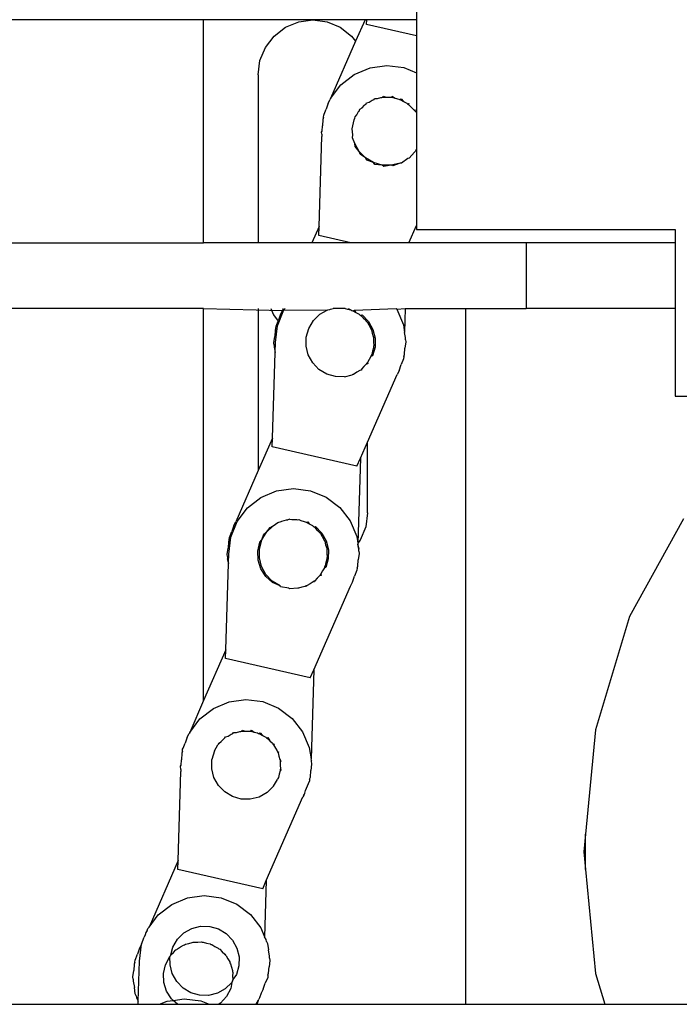
# Model space of a CAD drawing. Units: millimetres. Extents: x 62 to 2847, y -101 to 639.
# Drawn here: x 1389 to 1419, y -10 to 35 of the extents above; entities that cross this region are included whole.
import ezdxf

# ---------------------------------------------------------------- set-up
doc = ezdxf.new("R2010")
doc.units = ezdxf.units.MM
doc.layers.add('Edges', color=7, linetype='Continuous')

# ---------------------------------------------------------------- blocks, each defined once
blk = doc.blocks.new('Sambel+Coffee+Roaster+2kg+20180427 fr')
at = {"layer": 'Edges'}
for p, q in [((-50.648, -84.9), (-50.648, -239.9)), ((-60.381, -239.9), (-86.755, -239.9)), ((-60.381, -250.086), (-60.381, -239.9)), ((-55.381, -239.913), (-60.381, -239.9)), ((-56.631, -240.247), (-56.029, -239.998)), ((-56.029, -239.998), (-55.381, -239.913)), ((-52.998, -239.9), (-55.381, -239.913)), ((-55.381, -239.913), (-54.734, -239.998)), ((-54.734, -239.998), (-54.131, -240.247)), ((-52.998, -239.9), (-53.432, -240.882)), ((-52.924, -239.9), (-52.998, -239.9)), ((-52.93, -240.124), (-52.924, -239.9)), ((-50.648, -239.9), (-52.924, -239.9)), ((-50.648, -239.9), (-50.648, -240.642)), ((-57.149, -240.645), (-56.631, -240.247)), ((-54.131, -240.247), (-53.614, -240.645)), ((-50.648, -240.642), (-52.93, -240.124)), ((-57.547, -241.163), (-57.149, -240.645)), ((-53.432, -240.882), (-54.573, -243.495)), ((-53.614, -240.645), (-53.432, -240.882)), ((-50.648, -240.642), (-50.648, -242.328)), ((-57.796, -241.765), (-57.547, -241.163)), ((-57.881, -242.413), (-57.796, -241.765)), ((-53.489, -242.4), (-52.773, -242.098)), ((-52.773, -242.098), (-52.003, -241.993)), ((-52.003, -241.993), (-51.232, -242.09)), ((-51.232, -242.09), (-50.648, -242.328)), ((-57.881, -242.413), (-57.881, -250.086)), ((-54.103, -242.876), (-53.489, -242.4)), ((-50.648, -242.328), (-50.648, -244.137)), ((-54.573, -243.495), (-54.103, -242.876)), ((-54.684, -243.713), (-54.592, -243.54)), ((-54.573, -243.495), (-54.592, -243.54)), ((-52.933, -243.695), (-52.813, -243.662)), ((-52.813, -243.662), (-52.678, -243.576)), ((-52.678, -243.576), (-52.633, -243.561)), ((-52.633, -243.561), (-52.591, -243.538)), ((-52.591, -243.538), (-52.571, -243.493)), ((-52.571, -243.493), (-52.436, -243.499)), ((-52.436, -243.499), (-52.283, -243.451)), ((-52.283, -243.451), (-52.235, -243.449)), ((-52.235, -243.449), (-52.189, -243.437)), ((-52.189, -243.437), (-52.169, -243.392)), ((-52.189, -243.437), (-52.029, -243.44)), ((-52.169, -243.392), (-52.029, -243.44)), ((-52.029, -243.44), (-51.869, -243.433)), ((-51.869, -243.433), (-51.822, -243.443)), ((-51.822, -243.443), (-51.775, -243.444)), ((-51.775, -243.444), (-51.755, -243.399)), ((-51.775, -243.444), (-51.621, -243.487)), ((-51.755, -243.399), (-51.621, -243.487)), ((-51.621, -243.487), (-51.464, -243.522)), ((-51.464, -243.522), (-51.422, -243.544)), ((-51.422, -243.544), (-51.356, -243.512)), ((-51.422, -243.544), (-51.376, -243.557)), ((-51.376, -243.557), (-51.239, -243.639)), ((-51.356, -243.512), (-51.239, -243.639)), ((-51.239, -243.639), (-51.096, -243.713)), ((-54.866, -244.215), (-54.776, -243.99)), ((-54.684, -243.713), (-54.776, -243.99)), ((-53.335, -244.157), (-53.295, -244.091)), ((-53.295, -244.091), (-53.275, -244.069)), ((-53.275, -244.069), (-53.251, -244.028)), ((-53.251, -244.028), (-53.231, -243.983)), ((-53.231, -243.983), (-53.136, -243.917)), ((-53.136, -243.917), (-53.027, -243.798)), ((-53.027, -243.798), (-52.987, -243.773)), ((-52.987, -243.773), (-52.953, -243.74)), ((-52.953, -243.74), (-52.933, -243.695)), ((-51.096, -243.713), (-51.061, -243.745)), ((-51.061, -243.745), (-51.001, -243.725)), ((-51.061, -243.745), (-51.02, -243.77)), ((-51.001, -243.725), (-51.02, -243.77)), ((-51.02, -243.77), (-50.909, -243.885)), ((-50.909, -243.885), (-50.791, -243.993)), ((-50.791, -243.993), (-50.765, -244.033)), ((-50.765, -244.033), (-50.712, -244.023)), ((-50.765, -244.033), (-50.732, -244.067)), ((-50.712, -244.023), (-50.732, -244.067)), ((-50.732, -244.067), (-50.648, -244.137)), ((-54.929, -244.45), (-54.946, -244.741)), ((-54.898, -244.357), (-54.929, -244.45)), ((-54.898, -244.357), (-54.886, -244.26)), ((-54.886, -244.26), (-54.866, -244.215)), ((-53.588, -244.876), (-53.498, -244.472)), ((-53.498, -244.472), (-53.461, -244.399)), ((-53.461, -244.399), (-53.444, -244.339)), ((-53.444, -244.339), (-53.381, -244.246)), ((-53.381, -244.246), (-53.335, -244.157)), ((-50.648, -244.137), (-50.648, -245.798)), ((-54.983, -245.031), (-54.963, -244.986)), ((-54.963, -244.986), (-54.946, -244.741)), ((-53.564, -245.152), (-53.588, -244.876)), ((-55.096, -249.35), (-54.975, -245.226)), ((-54.97, -245.128), (-54.983, -245.031)), ((-54.97, -245.128), (-54.975, -245.226)), ((-53.57, -245.29), (-53.564, -245.152)), ((-53.463, -245.554), (-53.57, -245.29)), ((-53.261, -245.916), (-53.463, -245.554)), ((-53.445, -245.686), (-53.463, -245.554)), ((-53.261, -245.916), (-53.445, -245.686)), ((-52.973, -246.213), (-53.261, -245.916)), ((-53.222, -246.035), (-53.261, -245.916)), ((-50.648, -245.798), (-50.706, -245.924)), ((-50.648, -245.798), (-50.648, -249.299)), ((-52.973, -246.213), (-53.222, -246.035)), ((-52.617, -246.426), (-52.973, -246.213)), ((-52.916, -246.315), (-52.973, -246.213)), ((-52.617, -246.426), (-52.916, -246.315)), ((-51.04, -246.244), (-51.335, -246.453)), ((-50.986, -246.23), (-51.04, -246.244)), ((-50.742, -245.955), (-50.986, -246.23)), ((-50.706, -245.924), (-50.742, -245.955)), ((-52.218, -246.54), (-52.617, -246.426)), ((-52.549, -246.506), (-52.617, -246.426)), ((-52.218, -246.54), (-52.549, -246.506)), ((-51.804, -246.546), (-52.218, -246.54)), ((-52.144, -246.596), (-52.218, -246.54)), ((-51.804, -246.546), (-52.144, -246.596)), ((-51.402, -246.445), (-51.804, -246.546)), ((-51.73, -246.577), (-51.804, -246.546)), ((-51.402, -246.445), (-51.73, -246.577)), ((-51.335, -246.453), (-51.402, -246.445)), ((-55.096, -249.35), (-55.422, -250.086)), ((-55.109, -249.754), (-55.096, -249.35)), ((-50.996, -250.086), (-50.648, -249.299)), ((-50.648, -249.299), (-50.648, -249.486)), ((-50.648, -249.486), (-38.841, -249.486)), ((-38.841, -249.486), (-38.841, -250.086)), ((-53.649, -250.086), (-55.109, -249.754)), ((-74.506, -250.086), (-60.381, -250.086)), ((-57.881, -250.086), (-60.381, -250.086)), ((-55.422, -250.086), (-57.881, -250.086)), ((-53.649, -250.086), (-55.422, -250.086)), ((-50.996, -250.086), (-53.649, -250.086)), ((-45.648, -250.086), (-50.996, -250.086)), ((-38.841, -250.086), (-45.648, -250.086)), ((-45.648, -250.086), (-45.648, -253.086)), ((-38.841, -250.086), (-38.841, -253.086)), ((-60.381, -253.086), (-74.506, -253.086)), ((-60.381, -270.983), (-60.381, -253.086)), ((-60.381, -253.086), (-56.771, -253.171)), ((-57.881, -253.086), (-57.881, -260.489)), ((-57.304, -253.086), (-57.181, -253.383)), ((-56.748, -253.086), (-56.771, -253.171)), ((-56.702, -253.151), (-56.653, -253.086)), ((-54.578, -253.118), (-54.449, -253.086)), ((-53.911, -253.086), (-54.449, -253.086)), ((-53.911, -253.086), (-53.799, -253.118)), ((-53.774, -253.086), (-53.642, -253.153)), ((-53.485, -253.168), (-51.575, -253.086)), ((-51.575, -253.086), (-51.546, -253.122)), ((-51.546, -253.122), (-51.161, -253.086)), ((-51.161, -253.086), (-51.195, -254.18)), ((-51.161, -253.086), (-48.408, -253.086)), ((-48.408, -253.086), (-48.408, -284.859)), ((-48.408, -253.086), (-45.648, -253.086)), ((-38.841, -253.086), (-45.648, -253.086)), ((-38.841, -253.086), (-38.841, -257.086)), ((-57.181, -253.383), (-56.97, -253.659)), ((-56.995, -253.871), (-56.702, -253.151)), ((-56.862, -253.343), (-56.954, -253.62)), ((-56.771, -253.171), (-56.862, -253.343)), ((-56.771, -253.171), (-56.702, -253.151)), ((-56.702, -253.151), (-54.733, -253.167)), ((-55.36, -253.639), (-55.062, -253.351)), ((-55.062, -253.351), (-54.733, -253.167)), ((-54.733, -253.167), (-54.7, -253.149)), ((-54.7, -253.149), (-54.614, -253.13)), ((-54.614, -253.13), (-54.578, -253.118)), ((-53.799, -253.118), (-53.642, -253.153)), ((-53.642, -253.153), (-53.6, -253.175)), ((-53.6, -253.175), (-53.554, -253.188)), ((-53.554, -253.188), (-53.485, -253.168)), ((-53.554, -253.188), (-53.417, -253.27)), ((-53.485, -253.168), (-53.417, -253.27)), ((-53.417, -253.27), (-53.275, -253.344)), ((-53.275, -253.344), (-53.24, -253.376)), ((-53.24, -253.376), (-53.199, -253.4)), ((-53.199, -253.4), (-53.13, -253.381)), ((-53.199, -253.4), (-53.087, -253.515)), ((-53.13, -253.381), (-52.841, -253.678)), ((-53.087, -253.515), (-52.969, -253.624)), ((-51.546, -253.122), (-51.245, -253.838)), ((-57.076, -253.988), (-57.107, -254.081)), ((-57.092, -254.642), (-56.995, -253.871)), ((-57.076, -253.988), (-57.064, -253.89)), ((-57.064, -253.89), (-56.97, -253.659)), ((-56.97, -253.659), (-56.954, -253.62)), ((-55.686, -254.393), (-55.573, -253.995)), ((-55.573, -253.995), (-55.36, -253.639)), ((-52.969, -253.624), (-52.943, -253.664)), ((-52.943, -253.664), (-52.91, -253.698)), ((-52.91, -253.698), (-52.832, -253.838)), ((-52.841, -253.678), (-52.64, -254.04)), ((-52.832, -253.838), (-52.746, -253.973)), ((-52.746, -253.973), (-52.732, -254.019)), ((-51.245, -253.838), (-51.195, -254.18)), ((-57.161, -254.661), (-57.125, -254.372)), ((-57.107, -254.081), (-57.125, -254.372)), ((-55.693, -254.807), (-55.686, -254.393)), ((-52.732, -254.019), (-52.709, -254.06)), ((-52.709, -254.06), (-52.67, -254.216)), ((-52.67, -254.216), (-52.622, -254.368)), ((-52.64, -254.04), (-52.539, -254.442)), ((-52.622, -254.368), (-52.619, -254.416)), ((-52.619, -254.416), (-52.608, -254.462)), ((-52.608, -254.462), (-52.61, -254.622)), ((-52.539, -254.442), (-52.545, -254.857)), ((-51.147, -254.413), (-51.195, -254.18)), ((-51.153, -254.511), (-51.147, -254.413)), ((-57.148, -254.758), (-57.161, -254.661)), ((-57.148, -254.758), (-57.154, -254.856)), ((-57.154, -254.856), (-57.106, -255.089)), ((-57.106, -255.089), (-57.092, -254.642)), ((-55.592, -255.209), (-55.693, -254.807)), ((-52.545, -254.857), (-52.659, -255.255)), ((-52.614, -254.876), (-52.658, -255.031)), ((-52.603, -254.782), (-52.614, -254.829)), ((-52.614, -254.829), (-52.614, -254.876)), ((-52.61, -254.622), (-52.603, -254.782)), ((-51.193, -255.189), (-51.176, -254.898)), ((-51.139, -254.608), (-51.176, -254.898)), ((-51.153, -254.511), (-51.139, -254.608)), ((-57.226, -259.006), (-57.106, -255.089)), ((-55.39, -255.571), (-55.592, -255.209)), ((-52.728, -255.275), (-52.81, -255.412)), ((-52.715, -255.229), (-52.728, -255.275)), ((-52.659, -255.255), (-52.728, -255.275)), ((-52.693, -255.187), (-52.715, -255.229)), ((-52.658, -255.031), (-52.693, -255.187)), ((-51.224, -255.282), (-51.237, -255.379)), ((-51.224, -255.282), (-51.193, -255.189)), ((-55.102, -255.869), (-55.39, -255.571)), ((-53.056, -255.742), (-53.164, -255.86)), ((-52.941, -255.631), (-53.056, -255.742)), ((-52.916, -255.59), (-52.941, -255.631)), ((-52.872, -255.611), (-52.941, -255.631)), ((-52.884, -255.555), (-52.916, -255.59)), ((-52.81, -255.412), (-52.884, -255.555)), ((-52.884, -255.555), (-52.872, -255.611)), ((-51.439, -255.926), (-51.347, -255.649)), ((-51.237, -255.379), (-51.347, -255.649)), ((-54.746, -256.082), (-55.102, -255.869)), ((-54.348, -256.195), (-54.746, -256.082)), ((-53.933, -256.202), (-54.348, -256.195)), ((-53.933, -256.202), (-53.593, -256.116)), ((-53.559, -256.097), (-53.593, -256.116)), ((-53.531, -256.101), (-53.593, -256.116)), ((-53.513, -256.083), (-53.559, -256.097)), ((-53.378, -255.997), (-53.531, -256.101)), ((-53.378, -255.997), (-53.513, -256.083)), ((-53.238, -255.919), (-53.378, -255.997)), ((-53.204, -255.886), (-53.238, -255.919)), ((-53.169, -255.899), (-53.238, -255.919)), ((-53.164, -255.86), (-53.169, -255.899)), ((-52.881, -259.189), (-51.53, -256.099)), ((-51.439, -255.926), (-51.53, -256.099)), ((-38.841, -257.086), (-37.958, -257.086)), ((-57.226, -259.006), (-57.881, -260.489)), ((-57.238, -259.41), (-57.226, -259.006)), ((-53.368, -260.289), (-57.238, -259.41)), ((-53.204, -259.919), (-52.881, -259.189)), ((-52.881, -262.413), (-52.881, -259.189)), ((-53.368, -260.289), (-53.204, -259.919)), ((-53.204, -259.919), (-53.323, -263.801)), ((-57.881, -260.489), (-58.9, -262.826)), ((-57.751, -261.718), (-57.035, -261.416)), ((-57.035, -261.416), (-56.265, -261.31)), ((-56.265, -261.31), (-55.494, -261.408)), ((-55.494, -261.408), (-54.774, -261.701)), ((-58.365, -262.194), (-57.751, -261.718)), ((-54.774, -261.701), (-54.155, -262.171)), ((-58.834, -262.813), (-58.365, -262.194)), ((-54.155, -262.171), (-53.679, -262.784)), ((-52.881, -262.413), (-52.967, -263.06)), ((-59.128, -263.533), (-58.834, -262.813)), ((-58.991, -262.999), (-59.083, -263.276)), ((-58.991, -262.999), (-58.9, -262.826)), ((-57.195, -263.013), (-56.986, -262.862)), ((-56.986, -262.862), (-56.833, -262.811)), ((-56.833, -262.811), (-56.795, -262.801)), ((-56.795, -262.801), (-56.59, -262.737)), ((-56.59, -262.737), (-56.527, -262.734)), ((-56.431, -262.71), (-56.527, -262.734)), ((-56.431, -262.71), (-56.336, -262.726)), ((-56.336, -262.726), (-56.176, -262.719)), ((-56.176, -262.719), (-56.13, -262.729)), ((-56.13, -262.729), (-56.082, -262.73)), ((-56.082, -262.73), (-56.016, -262.717)), ((-56.016, -262.717), (-55.928, -262.774)), ((-55.928, -262.774), (-55.772, -262.808)), ((-55.772, -262.808), (-55.729, -262.83)), ((-55.729, -262.83), (-55.684, -262.843)), ((-55.684, -262.843), (-55.618, -262.83)), ((-55.684, -262.843), (-55.546, -262.926)), ((-55.618, -262.83), (-55.546, -262.926)), ((-55.546, -262.926), (-55.404, -262.999)), ((-55.404, -262.999), (-55.369, -263.032)), ((-53.679, -262.784), (-53.377, -263.501)), ((-38.468, -262.691), (-40.931, -267.144)), ((-59.193, -263.546), (-59.083, -263.276)), ((-57.705, -263.657), (-57.492, -263.301)), ((-57.705, -263.657), (-57.615, -263.39)), ((-57.615, -263.39), (-57.492, -263.301)), ((-57.492, -263.301), (-57.195, -263.013)), ((-57.492, -263.301), (-57.335, -263.085)), ((-57.335, -263.085), (-57.195, -263.013)), ((-55.369, -263.032), (-55.328, -263.056)), ((-55.328, -263.056), (-55.262, -263.043)), ((-55.328, -263.056), (-55.217, -263.171)), ((-55.262, -263.043), (-54.974, -263.34)), ((-55.217, -263.171), (-55.098, -263.279)), ((-55.098, -263.279), (-55.073, -263.319)), ((-55.073, -263.319), (-55.04, -263.354)), ((-55.04, -263.354), (-54.962, -263.494)), ((-54.974, -263.34), (-54.772, -263.703)), ((-52.967, -263.06), (-53.216, -263.663)), ((-59.237, -263.736), (-59.254, -264.028)), ((-59.206, -263.643), (-59.237, -263.736)), ((-59.225, -264.304), (-59.128, -263.533)), ((-59.206, -263.643), (-59.193, -263.546)), ((-57.896, -264.163), (-57.806, -263.758)), ((-57.819, -264.055), (-57.705, -263.657)), ((-57.806, -263.758), (-57.705, -263.657)), ((-54.962, -263.494), (-54.876, -263.629)), ((-54.876, -263.629), (-54.861, -263.674)), ((-54.861, -263.674), (-54.838, -263.716)), ((-54.838, -263.716), (-54.799, -263.871)), ((-54.799, -263.871), (-54.751, -264.024)), ((-54.772, -263.703), (-54.671, -264.104)), ((-53.377, -263.501), (-53.323, -263.801)), ((-53.324, -263.854), (-53.325, -263.88)), ((-53.325, -263.88), (-53.279, -264.075)), ((-53.323, -263.801), (-53.324, -263.854)), ((-53.279, -264.075), (-53.324, -263.854)), ((-53.216, -263.663), (-53.323, -263.801)), ((-59.291, -264.317), (-59.254, -264.028)), ((-59.277, -264.414), (-59.291, -264.317)), ((-59.237, -264.707), (-59.225, -264.304)), ((-57.877, -264.577), (-57.896, -264.163)), ((-57.825, -264.47), (-57.819, -264.055)), ((-54.751, -264.024), (-54.749, -264.072)), ((-54.749, -264.072), (-54.737, -264.118)), ((-54.737, -264.118), (-54.74, -264.278)), ((-54.74, -264.278), (-54.733, -264.438)), ((-54.671, -264.104), (-54.678, -264.519)), ((-53.272, -264.27), (-53.308, -264.56)), ((-53.285, -264.173), (-53.279, -264.075)), ((-53.285, -264.173), (-53.272, -264.27)), ((-59.358, -268.668), (-59.238, -264.733)), ((-59.277, -264.414), (-59.283, -264.512)), ((-59.283, -264.512), (-59.238, -264.733)), ((-59.237, -264.707), (-59.283, -264.512)), ((-59.238, -264.733), (-59.237, -264.707)), ((-57.753, -264.972), (-57.877, -264.577)), ((-57.724, -264.871), (-57.825, -264.47)), ((-54.787, -264.686), (-54.822, -264.843)), ((-54.678, -264.519), (-54.791, -264.917)), ((-54.744, -264.532), (-54.787, -264.686)), ((-54.743, -264.484), (-54.744, -264.532)), ((-54.733, -264.438), (-54.743, -264.484)), ((-53.325, -264.851), (-53.308, -264.56)), ((-57.53, -265.321), (-57.753, -264.972)), ((-57.523, -265.234), (-57.724, -264.871)), ((-57.234, -265.531), (-57.523, -265.234)), ((-55.045, -265.245), (-55.07, -265.286)), ((-55.013, -265.21), (-55.045, -265.245)), ((-54.939, -265.068), (-55.013, -265.21)), ((-55.013, -265.21), (-55.004, -265.273)), ((-54.857, -264.931), (-54.939, -265.068)), ((-54.844, -264.885), (-54.857, -264.931)), ((-54.791, -264.917), (-54.857, -264.931)), ((-54.822, -264.843), (-54.844, -264.885)), ((-53.369, -265.041), (-53.479, -265.311)), ((-53.356, -264.944), (-53.369, -265.041)), ((-53.356, -264.944), (-53.325, -264.851)), ((-57.224, -265.601), (-57.53, -265.321)), ((-56.879, -265.744), (-57.234, -265.531)), ((-56.879, -265.744), (-57.224, -265.601)), ((-55.508, -265.653), (-55.643, -265.739)), ((-55.368, -265.575), (-55.508, -265.653)), ((-55.333, -265.542), (-55.368, -265.575)), ((-55.302, -265.561), (-55.368, -265.575)), ((-55.293, -265.516), (-55.333, -265.542)), ((-55.293, -265.516), (-55.302, -265.561)), ((-55.185, -265.398), (-55.293, -265.516)), ((-55.07, -265.286), (-55.185, -265.398)), ((-55.004, -265.273), (-55.07, -265.286)), ((-53.662, -265.761), (-53.571, -265.588)), ((-53.571, -265.588), (-53.479, -265.311)), ((-56.856, -265.792), (-56.879, -265.744)), ((-56.48, -265.857), (-56.856, -265.792)), ((-56.452, -265.882), (-56.48, -265.857)), ((-56.066, -265.864), (-56.452, -265.882)), ((-56.038, -265.864), (-56.066, -265.864)), ((-55.885, -265.815), (-56.038, -265.864)), ((-55.73, -265.776), (-55.885, -265.815)), ((-55.688, -265.753), (-55.73, -265.776)), ((-55.664, -265.763), (-55.73, -265.776)), ((-55.643, -265.739), (-55.688, -265.753)), ((-55.643, -265.739), (-55.664, -265.763)), ((-55.337, -269.581), (-53.662, -265.761)), ((-40.931, -267.144), (-42.48, -272.329)), ((-59.358, -268.668), (-60.381, -270.983)), ((-59.37, -269.072), (-59.358, -268.668)), ((-55.5, -269.951), (-59.37, -269.072)), ((-55.5, -269.951), (-55.337, -269.581)), ((-55.337, -269.581), (-55.461, -273.654)), ((-60.381, -270.983), (-61.005, -272.443)), ((-59.922, -271.348), (-59.206, -271.046)), ((-59.206, -271.046), (-58.436, -270.941)), ((-58.436, -270.941), (-57.665, -271.038)), ((-57.665, -271.038), (-56.946, -271.331)), ((-60.536, -271.824), (-59.922, -271.348)), ((-56.946, -271.331), (-56.326, -271.801)), ((-61.005, -272.443), (-60.536, -271.824)), ((-56.326, -271.801), (-55.85, -272.414)), ((-61.005, -272.443), (-61.032, -272.488)), ((-59.031, -272.486), (-59.004, -272.441)), ((-59.004, -272.441), (-58.875, -272.447)), ((-58.875, -272.447), (-58.723, -272.399)), ((-58.723, -272.399), (-58.675, -272.397)), ((-58.675, -272.397), (-58.629, -272.385)), ((-58.629, -272.385), (-58.602, -272.34)), ((-58.629, -272.385), (-58.469, -272.388)), ((-58.602, -272.34), (-58.469, -272.388)), ((-58.469, -272.388), (-58.309, -272.381)), ((-58.309, -272.381), (-58.262, -272.391)), ((-58.262, -272.391), (-58.214, -272.392)), ((-58.214, -272.392), (-58.188, -272.347)), ((-58.214, -272.392), (-58.06, -272.436)), ((-58.188, -272.347), (-58.06, -272.436)), ((-58.06, -272.436), (-57.904, -272.47)), ((-55.85, -272.414), (-55.549, -273.131)), ((-42.48, -272.329), (-42.931, -277.089)), ((-61.123, -272.661), (-61.216, -272.938)), ((-61.123, -272.661), (-61.032, -272.488)), ((-59.664, -272.931), (-59.575, -272.865)), ((-59.575, -272.865), (-59.467, -272.747)), ((-59.467, -272.747), (-59.427, -272.721)), ((-59.427, -272.721), (-59.393, -272.688)), ((-59.393, -272.688), (-59.366, -272.643)), ((-59.366, -272.643), (-59.253, -272.61)), ((-59.253, -272.61), (-59.118, -272.524)), ((-59.118, -272.524), (-59.072, -272.509)), ((-59.072, -272.509), (-59.031, -272.486)), ((-57.904, -272.47), (-57.862, -272.492)), ((-57.862, -272.492), (-57.816, -272.505)), ((-57.816, -272.505), (-57.789, -272.46)), ((-57.816, -272.505), (-57.678, -272.588)), ((-57.789, -272.46), (-57.678, -272.588)), ((-57.678, -272.588), (-57.536, -272.662)), ((-57.536, -272.662), (-57.501, -272.694)), ((-57.501, -272.694), (-57.433, -272.673)), ((-57.501, -272.694), (-57.46, -272.718)), ((-57.46, -272.718), (-57.349, -272.833)), ((-57.433, -272.673), (-57.349, -272.833)), ((-57.349, -272.833), (-57.231, -272.941)), ((-61.338, -273.305), (-61.369, -273.398)), ((-61.338, -273.305), (-61.326, -273.208)), ((-61.326, -273.208), (-61.299, -273.163)), ((-61.299, -273.163), (-61.216, -272.938)), ((-59.876, -273.287), (-59.99, -273.685)), ((-59.876, -273.287), (-59.715, -273.017)), ((-59.715, -273.017), (-59.69, -272.976)), ((-59.69, -272.976), (-59.664, -272.931)), ((-57.231, -272.941), (-57.205, -272.982)), ((-57.205, -272.982), (-57.145, -272.971)), ((-57.205, -272.982), (-57.172, -273.016)), ((-57.145, -272.971), (-57.172, -273.016)), ((-57.172, -273.016), (-57.094, -273.156)), ((-57.094, -273.156), (-57.008, -273.291)), ((-57.008, -273.291), (-56.993, -273.336)), ((-56.993, -273.336), (-56.943, -273.333)), ((-56.993, -273.336), (-56.97, -273.378)), ((-56.943, -273.333), (-56.97, -273.378)), ((-55.549, -273.131), (-55.461, -273.654)), ((-61.396, -273.934), (-61.386, -273.69)), ((-61.369, -273.398), (-61.386, -273.69)), ((-59.996, -274.1), (-59.99, -273.685)), ((-56.97, -273.378), (-56.931, -273.533)), ((-56.931, -273.533), (-56.883, -273.686)), ((-56.883, -273.686), (-56.881, -273.734)), ((-56.883, -273.686), (-56.842, -273.735)), ((-56.881, -273.734), (-56.869, -273.78)), ((-56.869, -273.78), (-56.872, -273.94)), ((-56.842, -273.735), (-56.869, -273.78)), ((-55.45, -273.705), (-55.464, -273.748)), ((-55.464, -273.748), (-55.443, -273.9)), ((-55.45, -273.705), (-55.461, -273.654)), ((-61.529, -278.298), (-61.405, -274.226)), ((-61.423, -273.979), (-61.396, -273.934)), ((-61.402, -274.131), (-61.423, -273.979)), ((-61.402, -274.131), (-61.415, -274.174)), ((-61.415, -274.174), (-61.405, -274.226)), ((-59.895, -274.502), (-59.996, -274.1)), ((-56.876, -274.194), (-56.92, -274.348)), ((-56.875, -274.147), (-56.876, -274.194)), ((-56.849, -274.149), (-56.876, -274.194)), ((-56.865, -274.1), (-56.875, -274.147)), ((-56.872, -273.94), (-56.865, -274.1)), ((-56.865, -274.1), (-56.849, -274.149)), ((-55.497, -274.481), (-55.479, -274.19)), ((-55.443, -273.9), (-55.479, -274.19)), ((-59.694, -274.864), (-59.895, -274.502)), ((-57.175, -274.903), (-56.989, -274.592)), ((-56.976, -274.547), (-56.989, -274.592)), ((-56.954, -274.505), (-56.976, -274.547)), ((-56.92, -274.348), (-56.954, -274.505)), ((-55.715, -275.101), (-55.54, -274.671)), ((-55.528, -274.574), (-55.54, -274.671)), ((-55.528, -274.574), (-55.497, -274.481)), ((-59.405, -275.161), (-59.694, -274.864)), ((-57.175, -274.903), (-57.473, -275.192)), ((-55.742, -275.218), (-55.715, -275.101)), ((-59.05, -275.374), (-59.405, -275.161)), ((-58.651, -275.488), (-59.05, -275.374)), ((-58.237, -275.494), (-58.651, -275.488)), ((-57.835, -275.393), (-58.237, -275.494)), ((-57.473, -275.192), (-57.835, -275.393)), ((-57.508, -279.212), (-55.833, -275.391)), ((-55.801, -275.312), (-55.833, -275.391)), ((-55.801, -275.312), (-55.769, -275.263)), ((-55.769, -275.263), (-55.742, -275.218)), ((-42.931, -277.089), (-43.008, -277.894)), ((-42.931, -278.698), (-42.931, -277.089)), ((-43.008, -277.894), (-42.931, -278.698)), ((-61.529, -278.298), (-62.857, -281.329)), ((-61.541, -278.702), (-61.529, -278.298)), ((-57.671, -279.581), (-61.541, -278.702)), ((-42.931, -278.698), (-42.48, -283.458)), ((-57.671, -279.581), (-57.508, -279.212)), ((-57.508, -279.212), (-57.586, -281.771)), ((-61.827, -280.303), (-61.111, -280.002)), ((-61.111, -280.002), (-60.341, -279.896)), ((-60.341, -279.896), (-59.57, -279.993)), ((-59.57, -279.993), (-58.85, -280.287)), ((-62.441, -280.78), (-61.827, -280.303)), ((-58.85, -280.287), (-58.231, -280.756)), ((-62.857, -281.329), (-62.441, -280.78)), ((-58.231, -280.756), (-57.755, -281.37)), ((-62.947, -281.49), (-62.91, -281.399)), ((-62.857, -281.329), (-62.91, -281.399)), ((-61.271, -281.598), (-60.909, -281.397)), ((-60.909, -281.397), (-60.507, -281.296)), ((-60.507, -281.296), (-60.092, -281.302)), ((-60.092, -281.302), (-59.694, -281.416)), ((-59.694, -281.416), (-59.338, -281.629)), ((-57.755, -281.37), (-57.586, -281.771)), ((-63.204, -282.119), (-63.077, -281.799)), ((-63.03, -281.692), (-63.077, -281.799)), ((-63.001, -281.572), (-63.03, -281.692)), ((-62.947, -281.49), (-63.001, -281.572)), ((-61.781, -282.242), (-61.568, -281.887)), ((-61.568, -281.887), (-61.271, -281.598)), ((-59.338, -281.629), (-59.05, -281.926)), ((-57.511, -281.9), (-57.586, -281.771)), ((-63.295, -282.291), (-63.387, -282.568)), ((-63.301, -282.89), (-63.204, -282.119)), ((-63.204, -282.119), (-63.295, -282.291)), ((-61.862, -282.606), (-61.781, -282.242)), ((-61.598, -282.351), (-61.564, -282.318)), ((-61.564, -282.318), (-61.424, -282.24)), ((-61.424, -282.24), (-61.289, -282.154)), ((-61.289, -282.154), (-61.244, -282.14)), ((-61.244, -282.14), (-61.202, -282.116)), ((-61.202, -282.116), (-61.047, -282.077)), ((-61.047, -282.077), (-60.894, -282.029)), ((-60.894, -282.029), (-60.846, -282.027)), ((-60.846, -282.027), (-60.8, -282.015)), ((-60.8, -282.015), (-60.64, -282.018)), ((-60.64, -282.018), (-60.48, -282.011)), ((-60.48, -282.011), (-60.433, -282.021)), ((-60.433, -282.021), (-60.386, -282.022)), ((-60.386, -282.022), (-60.232, -282.066)), ((-60.232, -282.066), (-60.075, -282.1)), ((-60.075, -282.1), (-60.033, -282.122)), ((-60.033, -282.122), (-59.987, -282.135)), ((-59.987, -282.135), (-59.85, -282.218)), ((-59.85, -282.218), (-59.707, -282.292)), ((-59.707, -282.292), (-59.672, -282.324)), ((-59.672, -282.324), (-59.632, -282.348)), ((-59.05, -281.926), (-58.848, -282.288)), ((-58.848, -282.288), (-58.747, -282.69)), ((-57.491, -281.996), (-57.511, -281.9)), ((-57.491, -281.996), (-57.453, -282.086)), ((-57.453, -282.086), (-57.414, -282.375)), ((-63.497, -282.838), (-63.387, -282.568)), ((-62.11, -283.05), (-61.918, -282.682)), ((-61.918, -282.682), (-61.886, -282.647)), ((-61.901, -283.055), (-61.918, -282.682)), ((-61.886, -282.647), (-61.862, -282.606)), ((-61.862, -282.606), (-61.747, -282.495)), ((-61.747, -282.495), (-61.638, -282.377)), ((-61.638, -282.377), (-61.598, -282.351)), ((-59.632, -282.348), (-59.52, -282.463)), ((-59.52, -282.463), (-59.402, -282.572)), ((-59.402, -282.572), (-59.376, -282.612)), ((-59.376, -282.612), (-59.343, -282.646)), ((-59.343, -282.646), (-59.265, -282.786)), ((-59.265, -282.786), (-59.179, -282.921)), ((-58.747, -282.69), (-58.754, -283.105)), ((-57.355, -282.661), (-57.414, -282.375)), ((-57.361, -282.759), (-57.355, -282.661)), ((-57.361, -282.759), (-57.348, -282.856)), ((-63.54, -283.029), (-63.558, -283.32)), ((-63.509, -282.935), (-63.54, -283.029)), ((-63.509, -282.935), (-63.497, -282.838)), ((-63.356, -284.714), (-63.301, -282.89)), ((-62.199, -283.455), (-62.11, -283.05)), ((-61.8, -283.457), (-61.901, -283.055)), ((-59.179, -282.921), (-59.165, -282.966)), ((-59.165, -282.966), (-59.142, -283.008)), ((-59.142, -283.008), (-59.102, -283.163)), ((-59.102, -283.163), (-59.054, -283.316)), ((-58.754, -283.105), (-58.867, -283.503)), ((-57.402, -283.437), (-57.384, -283.146)), ((-57.348, -282.856), (-57.384, -283.146)), ((-63.594, -283.609), (-63.558, -283.32)), ((-63.581, -283.706), (-63.594, -283.609)), ((-62.181, -283.869), (-62.199, -283.455)), ((-61.599, -283.819), (-61.8, -283.457)), ((-59.054, -283.316), (-59.052, -283.364)), ((-59.052, -283.364), (-59.041, -283.41)), ((-59.041, -283.41), (-59.043, -283.57)), ((-59.043, -283.57), (-59.036, -283.73)), ((-58.867, -283.503), (-59.036, -283.73)), ((-57.445, -283.627), (-57.555, -283.897)), ((-57.433, -283.53), (-57.445, -283.627)), ((-57.433, -283.53), (-57.402, -283.437)), ((-42.48, -283.458), (-42.061, -284.859)), ((-63.581, -283.706), (-63.587, -283.804)), ((-63.587, -283.804), (-63.528, -284.09)), ((-63.488, -284.379), (-63.528, -284.09)), ((-62.056, -284.264), (-62.181, -283.869)), ((-61.31, -284.117), (-61.599, -283.819)), ((-60.955, -284.33), (-61.31, -284.117)), ((-59.08, -283.859), (-59.378, -284.147)), ((-59.126, -284.135), (-59.317, -284.502)), ((-59.08, -283.859), (-59.126, -284.135)), ((-59.046, -283.777), (-59.08, -283.859)), ((-59.047, -283.803), (-59.08, -283.859)), ((-59.036, -283.73), (-59.047, -283.803)), ((-59.046, -283.777), (-59.047, -283.803)), ((-59.036, -283.73), (-59.046, -283.777)), ((-57.647, -284.174), (-57.555, -283.897)), ((-63.45, -284.469), (-63.488, -284.379)), ((-63.45, -284.469), (-63.431, -284.565)), ((-63.431, -284.565), (-63.356, -284.714)), ((-61.833, -284.613), (-62.056, -284.264)), ((-60.556, -284.443), (-60.955, -284.33)), ((-60.142, -284.45), (-60.556, -284.443)), ((-59.74, -284.349), (-60.142, -284.45)), ((-59.378, -284.147), (-59.74, -284.349)), ((-59.317, -284.502), (-59.597, -284.808)), ((-57.817, -284.558), (-57.848, -284.617)), ((-57.738, -284.347), (-57.817, -284.558)), ((-57.647, -284.174), (-57.738, -284.347)), ((-70.004, -284.859), (-63.361, -284.859)), ((-63.361, -284.859), (-63.356, -284.714)), ((-63.361, -284.859), (-62.378, -284.859)), ((-62.378, -284.859), (-62.034, -284.714)), ((-62.378, -284.859), (-61.565, -284.859)), ((-62.034, -284.714), (-61.764, -284.677)), ((-61.764, -284.677), (-61.833, -284.613)), ((-61.764, -284.677), (-61.264, -284.608)), ((-61.565, -284.859), (-61.764, -284.677)), ((-61.565, -284.859), (-60.116, -284.859)), ((-61.264, -284.608), (-60.493, -284.705)), ((-60.493, -284.705), (-60.116, -284.859)), ((-60.116, -284.859), (-59.676, -284.859)), ((-59.597, -284.808), (-59.676, -284.859)), ((-59.676, -284.859), (-57.963, -284.859)), ((-57.963, -284.859), (-57.865, -284.666)), ((-57.963, -284.859), (-57.929, -284.859)), ((-57.929, -284.859), (-57.865, -284.666)), ((-57.929, -284.859), (-48.408, -284.859)), ((-57.865, -284.666), (-57.848, -284.617)), ((-48.408, -284.859), (-42.061, -284.859)), ((-42.061, -284.859), (-37.958, -284.859))]:
    blk.add_line(p, q, dxfattribs=at)

msp = doc.modelspace()

# ---------------------------------------------------------------- block references
msp.add_blockref('Sambel+Coffee+Roaster+2kg+20180427 fr', (1457.943, 275.253))

doc.saveas('drawing.dxf')
